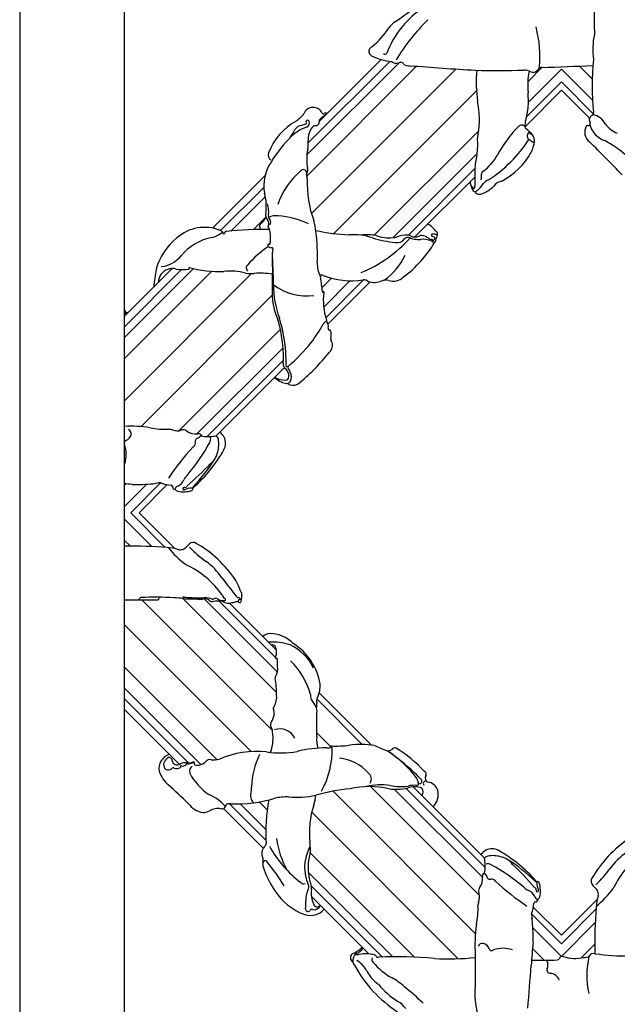
# Model space of a CAD drawing. Units: millimetres. Extents: x 197 to 2297, y 91 to 1576.
# Drawn here: x 2041 to 2053, y 756 to 776 of the extents above; entities that cross this region are included whole.
import ezdxf
from ezdxf.xclip import XClip

# ---------------------------------------------------------------- set-up
doc = ezdxf.new("R2010")
doc.units = ezdxf.units.MM
doc.header["$XCLIPFRAME"] = 2
doc.layers.add('H-06.木作(細線)', color=8, linetype='Continuous')

# ---------------------------------------------------------------- blocks, each defined once
blk = doc.blocks.new('立揚展版用1120-157-5')
at = {"layer": 'H-06.木作(細線)', "color": 8}
blk.add_lwpolyline([(30161.755, 5710.591, 1), (29947.755, 5710.591), (29947.755, 4550.591, 1), (30161.755, 4550.591)], format="xyb", close=True, dxfattribs=at)
at = {"layer": 'H-06.木作(細線)', "color": 6}
blk.add_lwpolyline([(30154.755, 5710.591, 1), (29954.755, 5710.591), (29954.755, 4550.591, 1), (30154.755, 4550.591)], format="xyb", close=True, dxfattribs=at)
at = {"layer": 'H-06.木作(細線)', "color": 9}
for points in [[(29972.546, 5125.457), (29967.083, 5119.994)], [(29974.344, 5125.133), (29966.981, 5117.77)], [(29973.163, 5125.366), (29966.993, 5119.196)], [(29976.984, 5124.945), (29967.302, 5115.263)], [(29982.74, 5125.044), (29981.788, 5124.092)], [(29986.118, 5122.861), (29984.044, 5124.934), (29981.833, 5122.723)], [(29986.101, 5124.291), (29985.251, 5125.141)], [(29978.356, 5123.489), (29968.798, 5113.93)], [(29986.179, 5121.95), (29984.044, 5124.086), (29981.712, 5121.753)], [(29978.507, 5120.811), (29971.508, 5113.812)], [(29978.4, 5119.29), (29972.77, 5113.66)], [(29978.25, 5118.291), (29973.766, 5113.807)], [(29964.111, 5117.022), (29961.215, 5114.125)], [(29964.21, 5116.414), (29961.895, 5114.099)], [(29964.22, 5115.009), (29963.407, 5114.197)], [(29959.388, 5111.591), (29954.755, 5106.959)], [(29958.604, 5111.515), (29954.755, 5107.666)], [(29960.617, 5111.406), (29954.755, 5105.544)], [(29963.287, 5111.248), (29954.755, 5102.716)], [(29968.639, 5110.943), (29968.005, 5110.31)], [(29969.88, 5110.77), (29968.118, 5109.008)], [(29970.783, 5110.825), (29968.252, 5108.294)], [(29964.662, 5109.795), (29955.868, 5101.001)], [(29965.218, 5107.523), (29958.417, 5100.721)], [(29965.396, 5106.286), (29959.622, 5100.512)], [(29965.417, 5105.459), (29960.302, 5100.343)], [(29954.867, 5097.171), (29954.755, 5097.059)], [(29956.262, 5097.152), (29954.755, 5095.645)], [(29957.197, 5097.239), (29955.194, 5095.236), (29957.506, 5092.923)], [(29954.755, 5094.826), (29956.608, 5092.973)], [(29954.755, 5093.412), (29955.167, 5093)], [(29955.934, 5089.404), (29964.683, 5080.656)], [(29958.673, 5089.495), (29964.962, 5083.205)], [(29960.107, 5089.475), (29965.017, 5084.565)], [(29961.11, 5089.32), (29965.024, 5085.406)], [(29954.755, 5087.755), (29963.258, 5079.253)], [(29954.755, 5084.927), (29960.971, 5078.711)], [(29954.755, 5083.513), (29959.89, 5078.378)], [(29954.755, 5082.806), (29959.075, 5078.485)], [(29967.652, 5082.777), (29970.705, 5079.725)], [(29967.654, 5080.513), (29968.681, 5079.486)], [(29971.259, 5076.908), (29978.559, 5069.608)], [(29972.847, 5076.734), (29978.768, 5070.813)], [(29973.646, 5076.784), (29978.937, 5071.493)], [(29968.744, 5076.595), (29978.279, 5067.06)], [(29961.806, 5075.754), (29964.25, 5073.311)], [(29962.519, 5075.749), (29964.238, 5074.03)], [(29963.801, 5075.88), (29964.336, 5075.346)], [(29967.318, 5075.192), (29977.126, 5065.384)], [(29967.218, 5072.464), (29974.194, 5065.488)], [(29967.085, 5071.183), (29972.758, 5065.509)], [(29967.29, 5070.27), (29972.068, 5065.493)], [(29982.041, 5068.389), (29984.044, 5066.386), (29986.356, 5068.698)], [(29982.128, 5067.453), (29984.044, 5065.537), (29986.306, 5067.799)], [(29985.355, 5065.434), (29986.28, 5066.359)], [(29982.109, 5066.059), (29982.886, 5065.281)]]:
    blk.add_lwpolyline(points, dxfattribs=at)
at = {"layer": 'H-06.木作(細線)'}
for points in [[(29971.961, 5125.579), (29967.812, 5121.43)], [(29985.921, 5121.643), (29984.044, 5123.52), (29981.605, 5121.081)], [(29964.186, 5117.803), (29960.676, 5114.294)], [(29978.235, 5117.711), (29974.224, 5113.699)], [(29957.969, 5111.587), (29954.755, 5108.373)], [(29971.22, 5110.696), (29968.407, 5107.883)], [(29965.486, 5104.962), (29960.916, 5100.392)], [(29957.644, 5097.119), (29955.76, 5095.236), (29958.157, 5092.839)], [(29957.644, 5097.119), (29955.76, 5095.236), (29958.157, 5092.839)], [(29961.802, 5089.193), (29964.953, 5086.043)], [(29967.815, 5083.18), (29971.317, 5079.678)], [(29954.755, 5082.099), (29958.459, 5078.394)], [(29974.108, 5076.888), (29978.888, 5072.108)], [(29961.411, 5075.442), (29964.07, 5072.783)], [(29967.294, 5069.559), (29971.149, 5065.704)], [(29982.16, 5068.835), (29984.044, 5066.951), (29986.441, 5069.348)]]:
    blk.add_lwpolyline(points, dxfattribs=at)
for centre, radius, start, end in [((29978.232, 5123.759), 6.303, 125.50771, 159.09496), ((29964.709, 5140.743), 15.054, 303.07458, 308.3098), ((30618.045, 5136.249), 631.859, 180.646321, 180.814319), ((29973.936, 5126.672), 1.774, 124.76851, 144.81043), ((29984.62, 5118.501), 13.622, 134.35487, 148.79622), ((29967.799, 5130.794), 5.62, 309.30378, 326.52306), ((29975.335, 5125.818), 7.268, 353.62932, 15.48143), ((29990.958, 5126.264), 4.815, 167.96018, 188.20454), ((29971.465, 5126.12), 0.319, 147.75448, 244.13478), ((29971.631, 5125.993), 0.528, 121.11499, 145.72124), ((29973.009, 5129.134), 3.706, 242.9883, 264.48347), ((29972.23, 5126.065), 0.128, 218.71688, 333.5039), ((29972.993, 5125.918), 0.583, 234.23738, 284.6373), ((30002.578, 5123.763), 16.485, 173.68079, 186.03068), ((29973.269, 5125.144), 0.247, 24.50357, 121.31474), ((29973.834, 5125.906), 0.743, 242.74085, 275.83444), ((29990.445, 5332.386), 207.878, 265.4376, 266.64391), ((29979.794, 5164.881), 40.044, 267.82619, 272.45609), ((29988.144, 5124.099), 9.807, 175.53924, 187.68446), ((29981.516, 5123.866), 1.007, 61.21372, 90.33165), ((29986.787, 5123.833), 5.006, 168.78661, 185.44923), ((29982.133, 5125.156), 0.429, 251.99823, 307.69023), ((29992.528, 5116.516), 13.099, 139.56998, 140.67609), ((29982.686, 5124.813), 0.236, 77.9245, 122.9351), ((29972.949, 5409.68), 284.804, 271.96911, 272.65751), ((29972.737, 5121.562), 5.818, 350.33812, 12.16364), ((29977.123, 5122.822), 4.711, 343.42826, 6.53106), ((29967.411, 5121.702), 0.673, 26.10536, 158.06254), ((29965.253, 5123.045), 1.883, 302.58916, 324.56338), ((29967.036, 5121.407), 0.105, 38.55146, 219.82143), ((29966.915, 5121.339), 0.243, 338.75997, 33.38295), ((29967.976, 5121.451), 0.165, 114.29347, 198.42594), ((29970.075, 5119.429), 3.068, 124.32055, 134.93299), ((29968.088, 5122.007), 0.0732, 187.29572, 319.32784), ((29968.25, 5121.83), 0.167, 54.13539, 129.48113), ((29982.75, 5121.178), 1.151, 164.89878, 182.50764), ((29986.236, 5121.547), 0.329, 124.56774, 217.54511), ((29985.995, 5122.001), 0.192, 286.47175, 8.83145), ((29985.889, 5120.699), 1.23, 27.04494, 77.42014), ((29968.448, 5117.687), 4.357, 120.04068, 157.67152), ((29957.127, 5125.917), 10.367, 327.51236, 331.19252), ((29968.1, 5118.08), 3.183, 111.33856, 131.97063), ((29966.72, 5120.543), 0.634, 97.86098, 143.3516), ((29967.406, 5118.811), 2.483, 100.91957, 108.12869), ((29966.907, 5121.303), 0.0604, 297.57216, 37.95508), ((29966.853, 5121.33), 0.299, 287.24438, 344.75992), ((29968.285, 5120.257), 1.216, 141.78868, 184.54375), ((29967.59, 5120.827), 0.318, 85.85859, 145.15023), ((29967.557, 5121.424), 0.285, 281.3294, 333.60191), ((29967.613, 5121.361), 0.21, 342.3275, 10.25567), ((29986.371, 5115.781), 7.438, 133.90302, 152.9671), ((29981.381, 5120.917), 0.278, 36.07268, 126.97045), ((29981.919, 5121.141), 0.319, 182.46473, 220.85445), ((29978.974, 5117.559), 4.324, 43.54453, 51.29097), ((29986.443, 5120.72), 0.839, 151.58726, 231.22017), ((29985.785, 5121.083), 0.088, 86.63808, 155.51607), ((29985.835, 5121.309), 0.145, 252.23328, 14.98333), ((29987.572, 5121.743), 1.723, 198.22387, 247.64507), ((29988.406, 5122.301), 1.763, 216.26832, 249.435), ((29971.749, 5114.459), 8.321, 133.9813, 149.24217), ((29964.915, 5119.938), 2.169, 350.12974, 5.87667), ((29974.008, 5119.891), 4.432, 350.95653, 5.69452), ((29978.89, 5120.363), 0.473, 151.92148, 183.93486), ((29974.413, 5124.989), 8.841, 302.45939, 327.41351), ((29982.083, 5120.469), 0.328, 152.32069, 245.66231), ((29981.863, 5120.609), 0.0708, 42.22186, 169.83441), ((29982.297, 5121.057), 0.553, 226.47388, 250.02858), ((29981.956, 5120.107), 0.0643, 7.99145, 97.09922), ((29981.537, 5120.137), 0.697, 356.25701, 35.01074), ((29982.84, 5112.434), 8.725, 45.69284, 62.14752), ((29969.974, 5118.91), 2.995, 167.34337, 192.01077), ((29980.507, 5120.228), 1.73, 330.18819, 355.48268), ((29982.138, 5120.209), 0.15, 218.38074, 308.85403), ((29919.993, 5052.256), 94.574, 43.9166, 45.8076), ((29964.898, 5119.213), 0.498, 164.95633, 230.05919), ((29981.794, 5118.221), 3.545, 164.06634, 180.50413), ((29976.788, 5120.869), 3.416, 306.22361, 329.99495), ((29977.742, 5121.748), 4.886, 298.06561, 330.84136), ((29966.817, 5117.157), 2.71, 144.93182, 191.13459), ((29966.762, 5117.984), 0.229, 335.31137, 135.12011), ((29966.519, 5118.217), 0.53, 340.88451, 7.60696), ((29988.863, 5117.628), 10.629, 176.9698, 182.86379), ((29969.878, 5114.24), 5.1, 130.00434, 161.41755), ((29967.326, 5117.86), 0.357, 149.05494, 201.75067), ((29966.864, 5117.639), 0.158, 341.46077, 34.34987), ((29974.67, 5117.355), 7.659, 178.25307, 199.52317), ((29978.082, 5117.767), 0.616, 337.55978, 12.90503), ((29978.944, 5117.89), 0.262, 121.67855, 176.98546), ((29979.418, 5116.85), 0.727, 110.91646, 146.61096), ((29983.262, 5118.867), 5.551, 195.46006, 201.67785), ((29978.163, 5117.013), 0.0818, 124.268, 300.07461), ((29978.088, 5117.058), 0.164, 315.00614, 13.46885), ((29977.455, 5118.131), 1.617, 303.54449, 326.9586), ((29977.925, 5118.692), 2.24, 288.42956, 315.15206), ((29980.207, 5116.576), 0.877, 100.91953, 142.33178), ((29961.025, 5115.782), 3.248, 351.17319, 15.2142), ((29978.242, 5116.916), 0.17, 215.58279, 308.8984), ((29978.567, 5116.981), 0.419, 213.79044, 278.97937), ((29963.077, 5115.427), 1.359, 349.69693, 21.07421), ((29962.928, 5115.606), 1.423, 311.0701, 336.84069), ((29964.66, 5115.169), 0.441, 164.99475, 227.35617), ((29964.785, 5115.122), 0.376, 170.49548, 224.12878), ((29964.9, 5114.087), 1.037, 80.75261, 117.13687), ((29964.667, 5109.477), 5.648, 64.45726, 85.94343), ((29960.145, 5111.554), 2.79, 68.17648, 131.74714), ((29963.901, 5114.455), 0.0868, 116.26299, 229.81853), ((29963.674, 5114.309), 0.189, 325.81513, 25.01451), ((29964.078, 5114.606), 0.371, 331.66591, 40.15652), ((29964.529, 5114.382), 0.134, 158.9476, 250.88964), ((29962.345, 5113.668), 2.219, 349.32475, 15.33707), ((29964.265, 5114.682), 0.307, 327.69748, 35.44347), ((29963.486, 5113.592), 4.144, 6.57894, 16.88583), ((29974.224, 5113.038), 1.757, 34.75385, 60.44285), ((29960.963, 5110.33), 4.253, 128.98887, 163.42716), ((29961.296, 5110.207), 3.519, 100.56545, 140.81425), ((29959.99, 5115.748), 2.185, 287.59985, 308.52605), ((29959.595, 5111.42), 3.153, 56.16555, 59.78402), ((29961.462, 5114.01), 0.115, 165.66604, 237.19704), ((29961.407, 5113.996), 0.0829, 265.4118, 351.73357), ((29961.583, 5113.978), 0.0942, 71.52651, 176.217), ((29963.933, 5094.326), 19.878, 88.36322, 96.70354), ((29970.566, 5127.992), 14.172, 257.89163, 266.99533), ((29954.454, 5112.472), 13.244, 357.84848, 6.91643), ((29970.158, 5110.343), 3.512, 69.45786, 95.46323), ((29971.016, 5110.518), 3.331, 79.34052, 96.85287), ((29967.191, 5119.638), 9.003, 292.42374, 318.21408), ((29973.718, 5121.536), 8.24, 253.59028, 264.437), ((29972.472, 5116.096), 2.453, 249.96966, 276.53262), ((29972.648, 5114.961), 1.306, 274.55764, 293.49527), ((29973.05, 5113.917), 0.597, 257.33293, 324.41066), ((29973.555, 5112.608), 1.218, 72.12192, 108.52019), ((29973.763, 5113.375), 0.3, 61.79836, 139.35026), ((29974.279, 5114.345), 0.799, 242.0582, 270.17857), ((29974.241, 5114.451), 0.751, 245.47722, 290.94333), ((29974.701, 5113.464), 0.343, 90.29178, 123.87226), ((29974.37, 5112.383), 1.462, 57.15449, 77.00321), ((29975.327, 5113.767), 0.227, 223.51423, 267.92887), ((29975.408, 5113.817), 0.0825, 126.85091, 271.67493), ((29975.479, 5113.487), 0.414, 69.05059, 106.93351), ((29975.424, 5113.592), 0.143, 32.33899, 95.37126), ((29975.429, 5113.598), 0.136, 289.50238, 31.48127), ((29975.461, 5113.52), 0.188, 301.68715, 18.30872), ((29975.652, 5113.955), 0.0852, 253.10979, 79.91474), ((29975.212, 5113.884), 0.525, 324.44317, 5.62132), ((29967.732, 5107.876), 6.15, 122.61394, 139.90294), ((29964.454, 5113.14), 0.0804, 79.16638, 171.63041), ((29964.575, 5113.184), 0.204, 188.9982, 280.14781), ((29964.491, 5113.248), 0.0362, 233.33558, 14.00685), ((29964.647, 5112.933), 0.0612, 337.78336, 125.09105), ((29970.886, 5112.185), 6.225, 173.31406, 185.29409), ((29968.857, 5117.266), 7.758, 306.4875, 329.77069), ((29974.521, 5116.933), 3.396, 265.95653, 271.82391), ((29974.784, 5112.24), 1.308, 66.05171, 96.80524), ((29975.319, 5113.351), 0.0843, 20.47886, 92.74811), ((29975.344, 5113.492), 0.0547, 10.23719, 116.8429), ((29975.445, 5113.508), 0.0482, 187.76518, 306.84698), ((29975.492, 5113.474), 0.133, 224.60157, 300.6623), ((29956.985, 5113.786), 2.085, 276.75411, 319.42984), ((29908.496, 5109.519), 56.274, 1.00075, 3.22776), ((29969.384, 5114.559), 4.68, 306.53589, 333.50715), ((29957.989, 5110.638), 0.949, 74.95959, 144.29467), ((29959.13, 5111.626), 0.0459, 128.55156, 232.42243), ((29959.068, 5111.572), 0.0385, 312.0556, 28.35314), ((29961.229, 5119.638), 8.254, 255.06541, 271.38101), ((29963.196, 5111.632), 0.266, 129.42859, 232.77653), ((30035.584, 5109.741), 70.921, 178.48947, 179.84479), ((29969.368, 5111.879), 1.681, 176.74582, 208.14735), ((29996.295, 5105.791), 39.826, 171.69467, 173.42835), ((29958.066, 5110.62), 1.023, 146.03402, 177.6313), ((29958.699, 5114.111), 2.598, 259.73263, 278.75413), ((29961.886, 5107.54), 3.873, 74.96641, 96.79637), ((29963.246, 5113.198), 1.95, 259.49677, 276.58971), ((29963.844, 5105.572), 5.701, 81.59211, 93.76369), ((29967.995, 5111.042), 0.118, 40.95383, 158.13364), ((29967.86, 5111.031), 0.0609, 326.38092, 65.16424), ((29958.68, 5109.371), 9.372, 4.07665, 9.99232), ((29969.996, 5116.154), 5.385, 249.21204, 278.11678), ((29972.767, 5111.734), 0.996, 252.01222, 314.93509), ((29970.627, 5110.38), 5.866, 178.81237, 200.93095), ((29966.966, 5113.378), 3.623, 232.53028, 277.92265), ((29970.798, 5110.329), 0.496, 62.96021, 94.91532), ((29971.511, 5111.753), 1.097, 243.60079, 290.25702), ((29972.272, 5109.863), 0.942, 78.55084, 113.86341), ((29968.332, 5109.847), 3.67, 178.6401, 206.00408), ((29968.062, 5110.031), 0.0341, 169.18579, 19.60799), ((29972.602, 5109.48), 4.509, 173.38655, 197.25056), ((29968.097, 5110.013), 0.0294, 331.33237, 96.09986), ((29956.481, 5110.027), 2.104, 214.86536, 223.60681), ((29955.456, 5109.343), 0.98, 224.27758, 236.17505), ((29925.929, 5097.107), 40.78, 15.15976, 15.90843), ((29961.524, 5107.009), 3.718, 10.98275, 19.29072), ((29956.47, 5105.638), 8.949, 357.36599, 13.43287), ((29956.98, 5105.511), 8.612, 1.55659, 15.21543), ((29955.965, 5114.881), 14.011, 324.02858, 329.93765), ((29968.529, 5107.633), 0.495, 117.23144, 152.40274), ((29968.485, 5108.127), 0.189, 175.15413, 217.78746), ((29967.999, 5107.738), 0.433, 341.8051, 39.00244), ((29968.497, 5107.575), 0.0911, 162.3555, 278.88789), ((29968.502, 5107.401), 0.0844, 10.0652, 83.96631), ((29967.412, 5107.135), 1.206, 349.11525, 13.45678), ((29956.085, 5115.954), 14.574, 311.47241, 320.33314), ((29968.142, 5106.436), 0.573, 308.70139, 22.2456), ((29968.841, 5106.863), 0.249, 169.58763, 202.27179), ((29968.029, 5106.382), 0.698, 22.83506, 33.60081), ((29959.243, 5105.298), 6.362, 358.45145, 4.0327), ((29957.991, 5114.303), 13.401, 308.65776, 321.65286), ((29965.784, 5105.192), 0.376, 174.67389, 237.51011), ((29965.661, 5105.09), 0.0684, 148.12875, 307.22143), ((29965.719, 5105.016), 0.026, 320.05168, 131.04613), ((29965.823, 5104.951), 0.0966, 150.35619, 209.46894), ((29965.567, 5104.328), 0.211, 264.76152, 4.59076), ((29965.206, 5104.436), 0.578, 350.98945, 49.42261), ((29965.162, 5104.448), 0.735, 15.17541, 38.309), ((29965.279, 5104.32), 0.673, 333.78224, 28.44662), ((29965.864, 5105.386), 1.505, 226.23988, 258.37528), ((29965.541, 5105.436), 1.317, 238.00886, 270.30373), ((29965.661, 5104.147), 0.255, 246.98725, 330.84768), ((29966.069, 5104.398), 0.631, 233.09347, 297.60614), ((29955.108, 5091.219), 9.811, 81.8903, 92.06311), ((29954.712, 5100.574), 0.517, 287.84969, 347.49984), ((29954.886, 5100.519), 0.335, 350.14655, 62.95124), ((29957.57, 5106.244), 5.42, 258.53037, 271.89237), ((29957.411, 5097.942), 2.905, 78.2999, 83.32217), ((29958.319, 5101.459), 0.744, 244.66629, 290.16389), ((29958.724, 5100.476), 0.321, 48.82447, 117.65717), ((29959.609, 5101.714), 1.203, 235.97937, 273.75167), ((29959.745, 5100.345), 0.179, 37.83204, 108.89541), ((29960.115, 5099.9), 0.521, 109.36179, 139.53557), ((29960.035, 5100.531), 0.167, 207.21676, 265.3637), ((29960.382, 5103.228), 2.886, 262.83692, 280.7892), ((29960.591, 5100.021), 0.497, 17.31686, 48.73811), ((29960.713, 5099.903), 0.844, 28.18559, 58.86509), ((29954.936, 5099.9), 0.193, 109.70413, 216.11257), ((29952.914, 5099.138), 1.974, 341.89722, 19.14784), ((29949.156, 5106.091), 12.884, 319.5786, 331.52957), ((29959.253, 5099.894), 0.271, 297.0203, 13.54608), ((29959.73, 5100.017), 0.222, 92.85705, 195.56039), ((29960.208, 5100.154), 0.342, 323.12292, 19.95998), ((29959.156, 5099.84), 1.938, 344.35276, 9.76941), ((29960.612, 5099.898), 0.936, 331.52328, 25.54165), ((29972.358, 5087.696), 17.65, 137.35511, 146.04985), ((29952.803, 5104.357), 9.928, 311.67281, 330.39043), ((29959.756, 5099.556), 1.288, 305.68469, 349.35251), ((29948.268, 5109.861), 16.693, 309.84413, 317.15571), ((29950.97, 5105.082), 11.668, 316.03072, 327.79534), ((29949.998, 5046.743), 50.663, 84.00952, 84.61221), ((29955.393, 5113.493), 16.364, 269.62111, 274.54733), ((29956.658, 5098.031), 0.851, 272.20616, 284.97773), ((29957.202, 5095.478), 1.76, 89.67929, 100.59466), ((29958.113, 5099.668), 2.592, 249.63701, 265.28733), ((29957.882, 5096.96), 0.126, 8.32548, 81.63092), ((29958.013, 5097.752), 0.799, 295.09297, 337.91069), ((29959.57, 5097.069), 0.901, 132.20728, 154.89868), ((29958.127, 5096.946), 0.125, 164.892, 290.07777), ((29958.399, 5096.803), 0.23, 101.67531, 173.6227), ((29958.415, 5096.932), 0.266, 202.8827, 253.61756), ((29958.714, 5098.832), 2.187, 260.15112, 284.90483), ((29958.786, 5096.829), 0.11, 84.11574, 199.1887), ((29958.754, 5096.866), 0.103, 225.64099, 292.91316), ((29959.212, 5096.065), 0.821, 85.80517, 120.57447), ((29958.835, 5097.063), 0.13, 253.30201, 351.68022), ((29959.206, 5096.52), 0.37, 67.51078, 79.67253), ((29959.238, 5096.826), 0.114, 289.67903, 17.9029), ((29959.464, 5096.903), 0.124, 140.75774, 199.66151), ((29959.446, 5096.851), 0.0992, 114.7759, 174.04674), ((29956.08, 5096.172), 4.288, 308.64423, 315.07515), ((29959.38, 5092.864), 0.385, 57.76398, 133.38664), ((29955.494, 5086.169), 8.127, 33.99708, 59.76426), ((29955.313, 5061.563), 31.437, 85.7492, 91.01685), ((29957.421, 5089.593), 3.328, 72.45251, 86.18177), ((29962.928, 5097.209), 6.774, 219.38609, 233.49975), ((29958.507, 5093.281), 0.521, 260.9059, 298.67134), ((29965.208, 5098.877), 8.501, 224.42306, 234.25563), ((29957.563, 5088.331), 4.524, 34.29799, 53.70357), ((29956.171, 5086.052), 6.329, 35.3659, 64.47285), ((30137.708, 5227.456), 223.097, 217.74737, 218.14362), ((29957.76, 5088.273), 5.093, 19.2248, 28.6224), ((29962.304, 5089.752), 0.331, 352.56449, 36.76978), ((29955.822, 5135.464), 46.06, 268.67251, 271.49857), ((29955.953, 5089.328), 0.242, 108.63275, 161.6182), ((29956.846, 5077.154), 12.441, 84.25612, 94.47282), ((29956.998, 5089.523), 0.107, 285.58347, 4.70386), ((29957.178, 5089.516), 0.0749, 85.81055, 167.59402), ((29958.234, 5087.253), 2.284, 78.40219, 93.6072), ((29958.731, 5089.538), 0.0604, 76.76076, 231.42204), ((29962.483, 5209.302), 119.872, 268.18839, 268.82068), ((29959.85, 5100.829), 11.287, 264.38355, 270.0541), ((29959.967, 5091.291), 1.752, 266.52036, 275.22706), ((29960.157, 5089.01), 0.468, 48.13559, 107.5168), ((29960.17, 5088.208), 1.339, 68.85763, 91.87731), ((29960.678, 5089.652), 0.361, 234.4915, 276.8628), ((29960.695, 5089.553), 0.104, 246.60168, 307.65412), ((29961.015, 5087.82), 1.502, 77.64566, 101.28254), ((29960.887, 5089.329), 0.191, 40.24965, 132.2164), ((29961.391, 5090.056), 0.703, 239.29395, 276.62849), ((29961.758, 5089.852), 0.448, 197.82335, 240.09032), ((29961.729, 5090.029), 0.838, 242.0892, 287.76117), ((29961.486, 5089.422), 0.065, 257.78846, 40.76796), ((29961.882, 5090.412), 1.186, 274.99425, 288.31605), ((29962.458, 5089.812), 0.256, 215.41399, 258.3688), ((29962.304, 5089.049), 0.242, 71.70223, 101.85237), ((29962.489, 5089.308), 0.113, 131.67462, 195.0043), ((29962.481, 5089.347), 0.121, 214.06659, 22.75417), ((29962.356, 5089.403), 0.166, 356.16631, 72.29418), ((29962.468, 5089.343), 0.0726, 41.68069, 137.84733), ((29964.019, 5089.373), 1.426, 166.34569, 179.15739), ((29964.586, 5086.243), 0.908, 80.62159, 127.52427), ((29964.75, 5083.254), 3.332, 70.38076, 95.59548), ((29964.459, 5084.87), 2.285, 45.08007, 83.08859), ((29964.662, 5086.091), 0.299, 46.89126, 100.07781), ((29964.106, 5085.916), 0.856, 336.46965, 27.3559), ((29964.5, 5083.44), 3.254, 25.17532, 65.12795), ((29963.988, 5083.137), 3.946, 9.41867, 58.11426), ((29964.918, 5085.543), 0.0413, 130.91348, 280.28772), ((29964.927, 5085.406), 0.0964, 2.03338, 91.04276), ((29961.994, 5085.213), 3.035, 354.80428, 3.70665), ((29962.398, 5081.734), 5.017, 15.44005, 45.67897), ((29964.182, 5084.753), 0.856, 329.16873, 12.52928), ((29965.025, 5084.186), 0.168, 130.22551, 196.89695), ((29957.916, 5082.939), 7.052, 0.77883, 9.78391), ((29966.085, 5083.674), 1.8, 333.53185, 3.47436), ((29963.738, 5082.909), 1.235, 329.31227, 5.85628), ((29968.024, 5083.038), 0.792, 177.72359, 225.27479), ((29968.079, 5082.639), 0.448, 148.72298, 198.51351), ((29963.789, 5081.795), 1.006, 337.48097, 12.63369), ((29964.93, 5082.131), 0.197, 131.40185, 216.04339), ((29966.831, 5081.923), 0.843, 351.36027, 40.97846), ((29969.611, 5082.185), 1.982, 170.95448, 179.74179), ((29965.25, 5080.923), 0.72, 137.51213, 160.37278), ((29913.543, 5081.58), 54.122, 358.57701, 0.22863), ((29965.046, 5081.049), 0.488, 166.27955, 213.50377), ((29964.156, 5080.537), 0.54, 1.41868, 26.67021), ((29965.197, 5079.681), 1.086, 25.53157, 110.20707), ((29962.038, 5080.139), 2.689, 342.20646, 8.80913), ((29969.683, 5080.08), 2.04, 175.60568, 197.13587), ((29964.766, 5079.104), 0.27, 128.12308, 160.39615), ((29968.193, 5072.123), 7.37, 89.03208, 104.53055), ((29963.097, 5079.345), 5.586, 330.66434, 2.08004), ((29968.386, 5079.803), 0.319, 257.60796, 306.87628), ((29968.513, 5079.613), 0.0913, 314.68432, 349.77548), ((29968.628, 5079.6), 0.0254, 76.36365, 187.86679), ((29968.938, 5086.307), 6.689, 267.39668, 277.76791), ((29970.576, 5073.921), 5.805, 80.64076, 97.25854), ((29976.672, 5091.075), 12.534, 245.72729, 249.87142), ((29972.408, 5079.797), 0.493, 264.31537, 300.8834), ((29964.761, 5067.962), 13.654, 43.87288, 56.1899), ((29968.367, 5073.006), 7.459, 36.24098, 57.64517), ((29972.867, 5079.271), 0.23, 65.14544, 153.60814), ((29968.598, 5072.223), 8.47, 42.24947, 58.966), ((29958.088, 5078.111), 1.004, 107.5774, 189.74957), ((29957.809, 5078.373), 0.414, 126.53885, 226.66524), ((29957.755, 5078.659), 0.198, 47.91809, 166.43341), ((29957.794, 5078.663), 0.171, 351.54493, 56.64646), ((29958.305, 5078.707), 0.349, 191.53768, 306.62598), ((29960.494, 5078.352), 0.36, 76.73943, 138.75471), ((29960.718, 5081.098), 2.4, 266.63153, 279.95489), ((29963.6, 5073.241), 6.022, 83.37195, 114.18525), ((29968.985, 5076.589), 5.718, 154.56841, 177.17822), ((29965.212, 5085.571), 6.414, 261.78155, 280.16387), ((29968.814, 5075.741), 3.094, 42.42941, 83.21328), ((29957.699, 5078.432), 0.4, 244.16008, 303.13924), ((29957.904, 5078.174), 0.0789, 280.25141, 343.09512), ((29958.037, 5078.099), 0.0779, 36.50593, 137.8675), ((29958.257, 5078.634), 0.514, 252.20002, 301.11741), ((29958.857, 5077.737), 0.771, 79.11566, 116.48255), ((29958.488, 5078.235), 0.0527, 310.85009, 19.95132), ((29958.562, 5078.27), 0.0299, 42.5601, 215.66123), ((29958.668, 5078.639), 0.359, 256.45049, 307.85759), ((29958.861, 5078.397), 0.0494, 302.72687, 3.28707), ((29958.935, 5078.412), 0.0271, 80.85144, 206.49926), ((29959.011, 5079.348), 0.912, 265.47305, 298.13351), ((29959.113, 5079.077), 0.593, 259.30065, 282.51402), ((29959.544, 5077.939), 0.412, 125.59807, 199.07598), ((29977.38, 5038.064), 44.316, 113.98852, 114.16088), ((29959.396, 5078.491), 0.0701, 341.39752, 118.10364), ((29959.52, 5078.42), 0.0751, 139.8483, 235.81232), ((29959.647, 5079.132), 0.792, 257.69535, 316.7492), ((29959.111, 5078.606), 2.12, 198.29101, 228.66568), ((29962.621, 5079.617), 3.913, 207.60326, 235.86529), ((29970.802, 5077.415), 0.508, 328.16626, 54.47055), ((29974.01, 5077.195), 0.433, 358.16505, 30.55363), ((29974.524, 5077.272), 0.172, 295.34444, 62.43366), ((29974.776, 5077.732), 0.206, 327.72244, 63.90513), ((29975.26, 5077.487), 0.337, 156.33555, 237.37762), ((29941.175, 5058.007), 25.195, 44.82371, 48.97842), ((29962.407, 5076.74), 0.877, 339.90167, 8.54241), ((29971.502, 5061.643), 15.204, 96.10639, 104.89562), ((29971.171, 5071.226), 5.682, 76.46065, 103.08478), ((29971.954, 5072.905), 4.12, 81.3217, 103.82243), ((29972.921, 5082.042), 5.308, 265.45896, 278.71015), ((29973.287, 5080.427), 3.522, 258.35085, 277.84651), ((29974.22, 5075.59), 1.302, 68.64587, 112.3124), ((29974.194, 5075.33), 1.663, 84.45155, 104.8264), ((29974.349, 5077.105), 0.12, 272.429, 38.93864), ((29974.55, 5077.22), 0.114, 199.71352, 294.64961), ((29974.39, 5076.567), 0.385, 319.10814, 37.88257), ((29974.951, 5077.103), 0.162, 38.21418, 214.55333), ((29975.038, 5076.466), 0.738, 13.22635, 86.8731), ((29959.22, 5073.532), 3.092, 41.54061, 67.04925), ((29962.278, 5084.423), 8.677, 267.43256, 287.20969), ((29963.889, 5076.288), 0.675, 167.06106, 199.61846), ((29963.663, 5076.216), 0.439, 200.73519, 242.60415), ((29975.448, 5073.857), 11.212, 168.87018, 184.01726), ((29965.686, 5071.803), 4.412, 89.06017, 100.97938), ((29966.275, 5082.312), 6.12, 265.15784, 282.44592), ((29963.486, 5076.879), 4.144, 343.11417, 352.47219), ((29974.708, 5076.369), 1.081, 311.95628, 14.26772), ((29960.38, 5076.837), 1.711, 218.72099, 257.475), ((29961.044, 5074.292), 1.145, 80.06939, 119.79737), ((29961.295, 5075.668), 0.255, 257.90261, 340.21931), ((29961.698, 5075.587), 0.164, 90.38975, 181.72884), ((29961.86, 5072.152), 3.603, 89.53299, 92.59879), ((29973.342, 5073.8), 6.183, 162.33565, 186.01788), ((29959.97, 5076.297), 1.131, 271.97905, 296.52924), ((29971.065, 5074.291), 6.17, 188.09295, 208.78256), ((29993.111, 5066.685), 8.127, 123.99708, 149.76426), ((29964.692, 5072.429), 0.715, 141.19092, 203.48773), ((29963.904, 5073.172), 0.374, 308.04469, 344.38805), ((29971.387, 5076.768), 7.907, 209.17833, 232.69179), ((29969.711, 5071.495), 2.868, 154.50984, 203.61155), ((29964.701, 5072.71), 2.53, 341.93996, 4.99766), ((29966.834, 5072.994), 0.392, 317.41819, 23.60903), ((29979.382, 5071.804), 0.936, 61.52328, 115.54165), ((29963.578, 5071.971), 0.49, 342.34501, 20.68777), ((29979.377, 5071.905), 0.844, 118.18559, 148.86509), ((29979.258, 5071.783), 0.497, 107.31686, 138.73811), ((29976.051, 5071.573), 2.886, 352.83692, 10.7892), ((29979.439, 5070.347), 1.938, 74.35276, 99.76941), ((29974.923, 5063.995), 9.928, 41.67281, 60.39043), ((29979.724, 5070.948), 1.288, 35.68469, 79.35251), ((29974.197, 5062.162), 11.668, 46.03072, 57.79534), ((29990.949, 5068.755), 4.524, 124.29799, 143.70357), ((29993.228, 5067.363), 6.329, 125.3659, 154.47285), ((29964.997, 5071.735), 0.957, 174.74156, 204.01676), ((29964.189, 5071.806), 0.145, 32.53981, 173.34365), ((29956.299, 5064.93), 10.609, 30.12224, 40.95342), ((29970.195, 5071.467), 3.123, 171.56859, 196.45429), ((29979.126, 5071.4), 0.342, 53.12292, 109.95998), ((29973.189, 5060.347), 12.884, 49.5786, 61.52957), ((29969.419, 5059.46), 16.693, 39.84413, 47.15571), ((29980.403, 5076.399), 8.501, 314.42306, 324.25563), ((29971.129, 5074.06), 7.514, 201.17771, 213.3191), ((29977.565, 5070.8), 1.203, 325.97937, 3.75167), ((29978.935, 5070.937), 0.179, 127.83204, 198.89541), ((29978.749, 5071.227), 0.167, 297.21676, 355.3637), ((29979.379, 5071.307), 0.521, 199.36179, 229.53557), ((29979.263, 5070.922), 0.222, 182.85705, 285.56039), ((29979.386, 5070.444), 0.271, 27.0203, 103.54608), ((29986.415, 5070.572), 0.385, 147.76398, 223.38664), ((29966.768, 5070.619), 0.223, 218.96666, 296.65003), ((29966.703, 5070.179), 0.416, 330.80438, 23.7065), ((29966.067, 5070.086), 1.237, 356.49607, 23.69203), ((29978.804, 5069.916), 0.321, 138.82447, 207.65717), ((29991.584, 5083.55), 17.65, 227.35511, 236.04985), ((29982.211, 5070.761), 0.901, 222.20728, 244.89868), ((29982.217, 5070.026), 0.13, 343.30201, 81.68022), ((29982.377, 5070.655), 0.124, 230.75774, 289.66151), ((29982.429, 5070.637), 0.0992, 204.7759, 264.04674), ((29983.215, 5070.404), 0.821, 175.80517, 210.57447), ((29982.76, 5070.397), 0.37, 157.51078, 169.67253), ((29982.454, 5070.43), 0.114, 19.67903, 107.9029), ((29980.448, 5069.906), 2.187, 350.15112, 14.90483), ((29983.108, 5067.271), 4.288, 38.64423, 45.07515), ((29982.071, 5074.12), 6.774, 309.38609, 323.49975), ((29968.308, 5072.217), 4.144, 213.46503, 249.42965), ((29968.195, 5069.391), 1.272, 152.57243, 186.27407), ((29968.998, 5069.757), 1.715, 171.503, 204.10862), ((29977.821, 5069.51), 0.744, 334.66629, 20.16389), ((29981.528, 5069.205), 0.799, 25.09297, 67.91069), ((29982.476, 5069.59), 0.23, 191.67531, 263.6227), ((29982.451, 5069.978), 0.11, 174.11574, 289.1887), ((29982.348, 5069.607), 0.266, 292.8827, 343.61756), ((29982.414, 5069.946), 0.103, 315.64099, 22.91316), ((29989.686, 5068.613), 3.328, 162.45251, 176.18177), ((29985.999, 5069.699), 0.521, 350.9059, 28.67134), ((29967.062, 5068.709), 0.167, 169.95768, 317.47425), ((29964.678, 5069.138), 2.255, 349.77466, 2.88306), ((29967.471, 5069.11), 0.45, 257.64367, 340.38403), ((29967.688, 5069.123), 0.264, 194.5872, 321.61223), ((29973.036, 5068.761), 5.42, 348.53037, 1.89237), ((29981.338, 5068.603), 2.905, 168.2999, 173.32217), ((29979.611, 5069.305), 2.592, 339.63701, 355.28733), ((29982.319, 5069.073), 0.126, 98.32548, 171.63092), ((29982.334, 5069.319), 0.125, 254.892, 20.07777), ((30017.717, 5066.504), 31.437, 175.7492, 181.41968), ((29967.229, 5069.519), 1.24, 252.26384, 318.44259), ((29967.318, 5068.535), 0.147, 67.39743, 155.25748), ((29983.802, 5068.393), 1.76, 179.67929, 190.59466), ((29988.061, 5066.3), 9.811, 171.8903, 184.03264), ((29981.249, 5067.849), 0.851, 2.20616, 14.97773), ((29965.787, 5066.585), 16.364, 359.62111, 4.54733), ((29969.253, 5067.673), 2.104, 292.37105, 313.60681), ((29969.937, 5066.648), 0.98, 292.63275, 326.17505), ((29978.76, 5066.078), 0.335, 80.14655, 152.95124), ((29978.706, 5065.903), 0.517, 17.84969, 77.49984), ((30032.537, 5061.189), 50.663, 174.00952, 175.76361), ((29970.228, 5065.452), 0.325, 122.36882, 242.19677), ((29970.503, 5065.388), 0.403, 117.92431, 172.50702), ((29970.38, 5065.708), 0.0746, 151.24173, 288.7706), ((29970.978, 5063.447), 2.264, 80.09328, 104.68641), ((29971.378, 5065.345), 0.333, 40.71869, 91.98847), ((29971.746, 5065.598), 0.121, 197.26509, 286.01109), ((29973.07, 5037.649), 27.863, 84.90815, 92.6534), ((29976.506, 5081.118), 15.746, 266.49439, 276.44152), ((30093.341, 5063.983), 115.079, 179.18998, 180.20979), ((29979.38, 5066.127), 0.193, 199.70413, 306.11257), ((29980.142, 5064.106), 1.974, 71.89722, 109.14784), ((29984.091, 5065.351), 0.193, 69.32436, 163.12716), ((29984.969, 5068.072), 2.666, 252.32364, 282.15962), ((29985.583, 5066.074), 0.611, 265.10306, 299.69357), ((29991.343, 5064.282), 5.601, 166.98575, 192.5916), ((29986.197, 5065.392), 0.346, 71.80587, 154.0913), ((29988.263, 5078.739), 13.165, 261.44354, 271.51872), ((29970.557, 5065.256), 0.489, 157.92328, 223.65623), ((29977.668, 5068.975), 8.496, 208.51997, 237.17215), ((29969.468, 5063.769), 1.728, 30.70065, 59.33983), ((29971.628, 5065.349), 0.288, 161.55647, 223.51809), ((29974.75, 5067.93), 4.338, 219.84764, 242.02805), ((29868.41, 5072.495), 113.854, 354.74566, 356.19099), ((29982.664, 5087.038), 21.758, 268.35847, 272.89009), ((29982.488, 5064.967), 0.647, 338.10696, 23.21006), ((29983.741, 5065.494), 0.187, 275.99385, 332.21572), ((29973.265, 5065.758), 2.562, 205.59414, 234.52224), ((29983.3, 5064.636), 0.23, 157.1682, 268.33902), ((29983.269, 5063.749), 0.657, 16.73378, 87.8555), ((29976.281, 5067.506), 5.914, 220.41571, 237.34804), ((29970.08, 5059.594), 5.219, 48.62436, 59.6725), ((29961.029, 5048.164), 19.794, 45.98235, 50.83477), ((29982.955, 5063.057), 4.719, 173.86288, 197.35181), ((29972.123, 5060.929), 1.867, 37.18261, 58.81358)]:
    blk.add_arc(centre, radius, start, end, dxfattribs=at)

msp = doc.modelspace()

# ---------------------------------------------------------------- block references
at = {"layer": 'H-06.木作(細線)', "color": 7}
ref = msp.add_blockref('立揚展版用1120-157-5', (-7228.586, -811.202), dxfattribs=dict(at, xscale=0.3095272727272737, yscale=0.3095272727272737, zscale=0.3095272727272737))
XClip(ref).set_block_clipping_path([(29654.7548533212, 3980.5909976663), (30454.7548533212, 6280.5909976663)])

doc.saveas('drawing.dxf')
